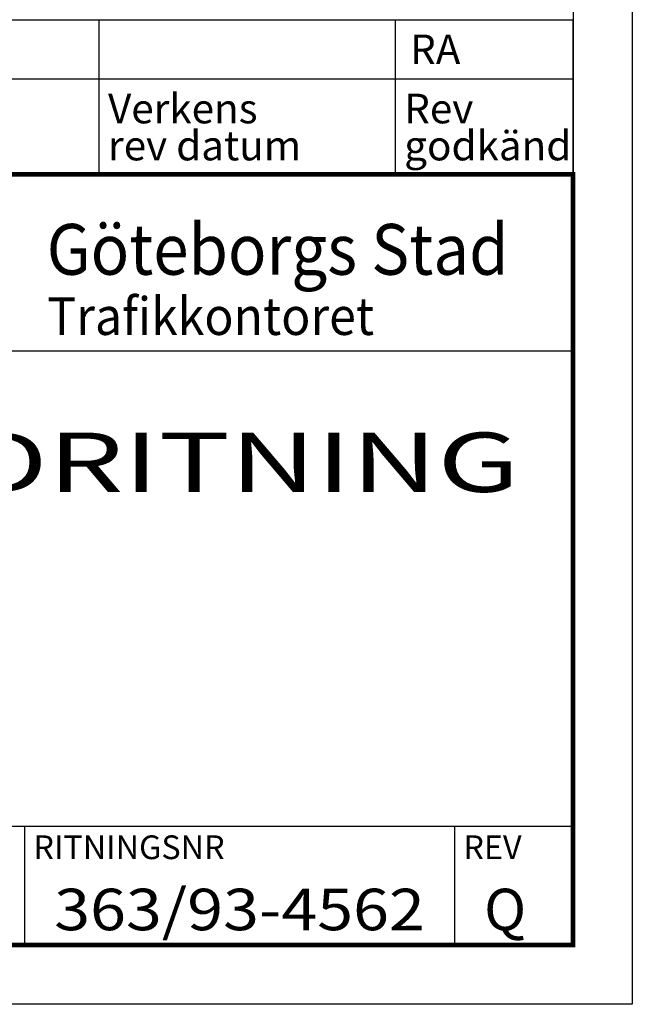
# Model space of a CAD drawing. Units: metres. Extents: x -127 to -110.2, y 26.5 to 38.3.
# Drawn here: x -111.2 to -110.2, y 26.5 to 28.1 of the extents above; entities that cross this region are included whole.
import ezdxf
from ezdxf.enums import TextEntityAlignment as Align

# ---------------------------------------------------------------- set-up
doc = ezdxf.new("R2010")
doc.units = ezdxf.units.M
for name, color, linetype in [('SL3', 3, 'CONTINUOUS'), ('ST032', 7, 'CONTINUOUS'), ('ST033', 7, 'CONTINUOUS'), ('ST034', 3, 'CONTINUOUS'), ('ST035', 7, 'CONTINUOUS')]:
    doc.layers.add(name, color=color, linetype=linetype)
doc.styles.add('ISO', font='iso8')
doc.styles.add('ROMAN0', font='SIMPLEX')
doc.styles.add('SNABB', font='iso8')
doc.styles.add('style1', font='timesbd.ttf')

# ---------------------------------------------------------------- blocks, each defined once
blk = doc.blocks.new('REV')
at = {"layer": 'ST032'}
for p, q in [((0, 5.25), (72, 5.25)), ((56, 0), (56, 5.25)), ((66, 0), (66, 5.25)), ((72, 0), (72, 5.25)), ((0, 3.25), (72, 3.25))]:
    blk.add_line(p, q, dxfattribs=at)
at = {"layer": 'ST032', "style": 'SNABB'}
for s, p in [('Verkens', (56.3, 1.75)), ('Rev', (66.3, 1.75)), ('rev datum', (56.3, 0.5)), ('godkänd', (66.3, 0.5))]:
    blk.add_text(s, height=1, dxfattribs=at).set_placement(p)
for tag, p in [('REV_LITT', (0.5, 3.75)), ('ANTAL_REV', (4.5, 3.75)), ('REV_DATUM', (8.5, 3.75)), ('VERK_REV_DATUM', (56.5, 3.75)), ('REV_GODKäND', (66.5, 3.75))]:
    blk.add_attdef(tag, p, '', height=1, dxfattribs=at)
at = {"layer": 'ST032', "style": 'SNABB', "width": 3.894737}
blk.add_attdef('REV_OMFATTNING', text='', height=1, dxfattribs=at).set_placement((18.5, 3.75), (55.5, 3.75), align=Align.FIT)
blk = doc.blocks.new('EB2')
at = {"layer": 'ST032'}
for p, q in [((0, 3.778), (-68, 3.778)), ((-17.472, 3.778), (-17.472, 0)), ((-3.778, 3.778), (-3.778, 0))]:
    blk.add_line(p, q, dxfattribs=at)
at = {"layer": 'ST033', "const_width": 0.15, "flags": 128}
blk.add_lwpolyline([(-68, 0), (-68, 24.555), (0, 24.555), (0, 0)], close=True, dxfattribs=at)
at = {"layer": 'ST033'}
for tag, p, style in [('UNDERRUBRIK_1', (-36.205, 11.025), 'ROMAN0'), ('RITNINGSTYP', (-36.247, 7.83), 'ROMAN0'), ('UNDERRUBRIK_2', (-36.29, 4.635), 'ROMAN0'), ('REVIDERING', (-2.833, 0.472), 'ISO')]:
    blk.add_attdef(tag, p, '', height=1.322, dxfattribs=dict(at, style=style))
at = {"layer": 'ST033', "style": 'ISO'}
for tag, width, p, p2 in [('HANDLÄGGARE', 1.454077, (-67.055, 8.028), (-52.155, 8.028)), ('RITAD/KONSTRUERAD', 0.524691, (-56.666, 4.25), (-48.639, 4.25)), ('DWG-FIL', 1.451613, (-67.055, 4.25), (-58.555, 4.25)), ('GATUBOLAGETS_DIARIENUMMER', 0.35865, (-46.75, 4.25), (-38.722, 4.25)), ('DATUM_GODKÄND', 0.678545, (-67.055, 0.472), (-58.628, 0.472)), ('BESTÄLLARENS_OBJEKTSNUMMER', 0.49505, (-30.222, 0.472), (-18.417, 0.472)), ('SKALA', 1.06383, (-36.833, 0.472), (-32.111, 0.472)), ('RITNINGSNUMMER', 0.984252, (-16.528, 0.472), (-4.722, 0.472))]:
    blk.add_attdef(tag, text='', height=1.322, dxfattribs=dict(at, width=width)).set_placement(p, p2, align=Align.FIT)
at = {"layer": 'ST034', "style": 'ROMAN0', "width": 1.747189}
blk.add_attdef('PROJEKTNAMN', text='', height=1.889, dxfattribs=at).set_placement((-36.278, 14.437), (-1.705, 14.437), align=Align.FIT)
at = {"layer": 'ST035', "style": 'ISO'}
for s, p in [('RITNINGSNR', (-17.189, 2.739)), ('REV', (-3.494, 2.739))]:
    blk.add_text(s, height=0.7556, dxfattribs=at).set_placement(p)

msp = doc.modelspace()

# ---------------------------------------------------------------- linework, layer by layer
at = {"layer": 'ST032'}
msp.add_line((-110.2769, 27.5705), (-112.2769, 27.5705), dxfattribs=at)
at = {"layer": 'ST035'}
for p, q in [((-110.1769, 38.3474), (-110.1769, 26.4674)), ((-110.2769, 38.2474), (-110.2769, 26.5674)), ((-110.2769, 26.5674), (-126.4769, 26.5674)), ((-110.1769, 26.4674), (-126.9769, 26.4674))]:
    msp.add_line(p, q, dxfattribs=at)

# ---------------------------------------------------------------- block references
at = {"layer": 'SL3'}
ref = msp.add_blockref('REV', (-113.8769, 27.8674), dxfattribs=dict(at, xscale=0.04999999999999716, yscale=0.04999999999999716, zscale=0.04999999999999716))
ref.add_attrib('REV_GODKäND', 'RA', (-110.5519, 28.0549), dxfattribs={"layer": 'ST032', "height": 0.05, "style": 'SNABB'})
at = {"layer": 'ST032'}
ref = msp.add_blockref('EB2', (-110.2769, 26.5674), dxfattribs=dict(at, xscale=0.05299999999999727, yscale=0.05299999999999727, zscale=0.05299999999999727))
ref.add_attrib('PROJEKTNAMN', 'STANDARDRITNING', dxfattribs={"layer": 'ST034', "height": 0.100111, "style": 'ROMAN0', "width": 1.367906}).set_placement((-112.1996, 27.3326), (-110.3672, 27.3326), align=Align.FIT)
ref.add_attrib('RITNINGSNUMMER', '363/93-4562', dxfattribs={"layer": 'ST033', "height": 0.070077, "style": 'ISO', "width": 0.844595}).set_placement((-111.1528, 26.5925), (-110.5271, 26.5925), align=Align.FIT)
ref.add_attrib('REVIDERING', 'Q', (-110.427, 26.5925), dxfattribs={"layer": 'ST033', "height": 0.0701, "style": 'ISO'})

# ---------------------------------------------------------------- texts
at = {"layer": 'ST032', "style": 'style1'}
for s, height, width, p, p2 in [('Göteborgs Stad', 0.085716, 0.926005, (-111.1654, 27.6993), (-110.3856, 27.6993)), ('Trafikkontoret', 0.06363, 0.909076, (-111.1644, 27.5976), (-110.6128, 27.5976))]:
    msp.add_text(s, height=height, dxfattribs=dict(at, width=width)).set_placement(p, p2, align=Align.FIT)

doc.saveas('drawing.dxf')
